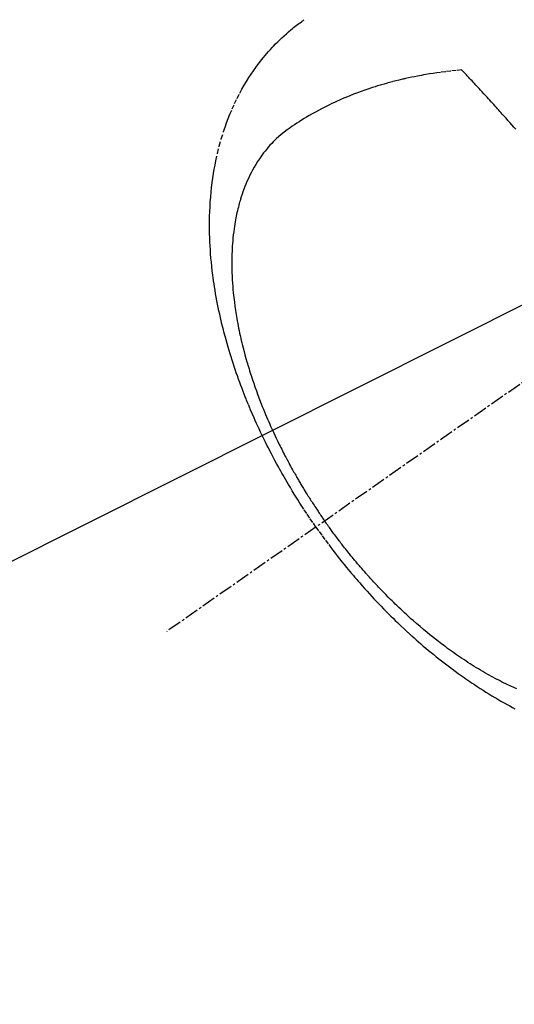
# Model space of a CAD drawing. Units: millimetres. Extents: x -109 to 26472, y -120 to 8847.
# Drawn here: x 15623 to 15650, y 6829 to 6883 of the extents above; entities that cross this region are included whole.
import ezdxf

# ---------------------------------------------------------------- set-up
doc = ezdxf.new("R2010")
doc.units = ezdxf.units.MM
doc.linetypes.add('CENTER2', pattern=[1.125, 0.75, -0.125, 0.125, -0.125])
doc.linetypes.add('HIDDEN', pattern=[0.375, 0.25, -0.125])
doc.layers.add('150-機器', color=8, linetype='Continuous')
doc.layers.add('160-文字', color=254, linetype='Continuous')
doc.styles.add('KH001', font='txt')
doc.dimstyles.new('KH1xx030', dxfattribs={"dimscale": 30, "dimtxt": 2, "dimasz": 0.6, "dimexe": 0.3, "dimexo": 1.2, "dimgap": 0.5, "dimtad": 3, "dimdec": 1, "dimdsep": 46, "dimlunit": 6, "dimtxsty": 'KH001', "dimblk": 'DOT', "dimcen": 1, "dimdle": 1, "dimclrd": 256, "dimclre": 256, "dimclrt": 256, "dimadec": 0, "dimazin": 0, "dimtfac": 1, "dimtdec": 1, "dimtix": 1, "dimtmove": 2, "dimatfit": 3, "dimldrblk": 'CLOSEDBLANK', "dimfxl": 1, "dimtolj": 1, "dimtzin": 0, "dimlwd": -1, "dimlwe": -1, "dimarcsym": 0})

# ---------------------------------------------------------------- blocks, each defined once
blk = doc.blocks.new('F402_H')
at = {"layer": '150-機器', "color": 13, "linetype": 'CENTER2'}
blk.add_line((0, 0), (244.018, -170.863), dxfattribs=at)
at = {"layer": '150-機器', "color": 13, "linetype": 'HIDDEN'}
for points in [[(235.921, -165.194), (236.088, -164.951), (236.254, -164.708), (236.419, -164.464), (236.581, -164.219), (236.686, -164.058), (236.789, -163.897), (236.892, -163.735), (236.994, -163.572), (237.1, -163.399), (237.206, -163.226), (237.311, -163.052), (237.415, -162.878), (237.488, -162.754), (237.56, -162.631), (237.632, -162.507), (237.703, -162.383), (237.768, -162.269), (237.832, -162.155), (237.896, -162.04), (237.959, -161.925), (238.056, -161.748), (238.152, -161.571), (238.246, -161.393), (238.34, -161.214), (238.422, -161.057), (238.503, -160.899), (238.583, -160.741), (238.662, -160.583), (238.75, -160.403), (238.838, -160.223), (238.924, -160.042), (239.009, -159.861), (239.078, -159.712), (239.146, -159.563), (239.213, -159.414), (239.28, -159.264), (239.387, -159.019), (239.492, -158.773), (239.595, -158.527), (239.697, -158.279), (239.757, -158.129), (239.816, -157.979), (239.875, -157.828), (239.933, -157.677), (239.998, -157.506), (240.061, -157.334), (240.124, -157.161), (240.185, -156.988), (240.245, -156.817), (240.304, -156.644), (240.363, -156.472), (240.42, -156.299), (240.475, -156.127), (240.53, -155.955), (240.583, -155.783), (240.635, -155.61), (240.693, -155.417), (240.748, -155.223), (240.803, -155.029), (240.855, -154.835), (240.887, -154.717), (240.917, -154.599), (240.948, -154.48), (240.977, -154.362), (241.022, -154.18), (241.065, -153.998), (241.107, -153.815), (241.148, -153.633), (241.187, -153.451), (241.225, -153.27), (241.262, -153.089), (241.297, -152.907), (241.333, -152.716), (241.366, -152.524), (241.399, -152.333), (241.429, -152.141), (241.454, -151.982), (241.477, -151.823), (241.499, -151.664), (241.52, -151.505), (241.549, -151.275), (241.575, -151.044), (241.599, -150.812), (241.621, -150.581), (241.638, -150.362), (241.654, -150.144), (241.667, -149.925), (241.678, -149.706), (241.684, -149.572), (241.689, -149.437), (241.693, -149.303), (241.696, -149.169), (241.699, -148.954), (241.699, -148.739), (241.697, -148.525), (241.693, -148.31), (241.684, -148.047), (241.672, -147.784), (241.656, -147.522), (241.636, -147.26), (241.613, -147.002), (241.586, -146.744), (241.555, -146.487), (241.52, -146.23), (241.484, -145.996), (241.445, -145.762), (241.402, -145.53), (241.356, -145.298), (241.267, -144.898), (241.169, -144.502), (241.059, -144.108), (240.938, -143.717), (240.858, -143.479), (240.774, -143.243), (240.685, -143.009), (240.592, -142.776), (240.469, -142.485), (240.339, -142.197), (240.201, -141.913), (240.057, -141.632), (239.938, -141.414), (239.815, -141.198), (239.688, -140.986), (239.556, -140.776), (239.436, -140.592), (239.313, -140.412), (239.186, -140.233), (239.057, -140.057), (238.965, -139.936), (238.871, -139.817), (238.776, -139.699), (238.679, -139.582), (238.586, -139.473), (238.492, -139.366), (238.397, -139.26), (238.3, -139.155), (238.281, -139.134), (238.262, -139.114), (238.242, -139.093), (238.223, -139.073), (238.111, -138.956), (237.997, -138.842), (237.882, -138.728), (237.766, -138.616), (237.648, -138.506), (237.528, -138.398), (237.407, -138.292), (237.284, -138.189), (237.21, -138.128), (237.136, -138.069), (237.061, -138.011), (236.986, -137.953), (236.917, -137.902), (236.849, -137.852), (236.779, -137.802), (236.71, -137.753), (236.671, -137.726), (236.632, -137.699), (236.593, -137.672), (236.553, -137.646)], [(225.073, -143.591), (225.18, -143.469), (225.287, -143.347), (225.394, -143.225), (225.496, -143.109), (225.598, -142.994), (225.701, -142.878), (225.804, -142.763), (225.867, -142.692), (225.93, -142.621), (225.994, -142.549), (226.058, -142.478), (226.126, -142.402), (226.195, -142.326), (226.264, -142.25), (226.333, -142.174), (226.406, -142.093), (226.48, -142.012), (226.554, -141.932), (226.627, -141.851), (226.716, -141.754), (226.804, -141.657), (226.893, -141.561), (226.982, -141.465), (227.066, -141.374), (227.15, -141.283), (227.234, -141.193), (227.318, -141.102), (227.382, -141.034), (227.446, -140.965), (227.511, -140.896), (227.575, -140.828), (227.62, -140.781), (227.664, -140.733), (227.709, -140.686), (227.754, -140.639), (227.808, -140.581), (227.863, -140.523), (227.917, -140.466), (227.972, -140.408), (227.982, -140.398), (227.992, -140.388), (228.002, -140.377), (228.012, -140.367)], [(228.012, -140.367), (228.301, -140.397), (228.589, -140.428), (228.877, -140.461), (229.165, -140.497), (229.364, -140.525), (229.563, -140.555), (229.761, -140.587), (229.959, -140.62), (230.074, -140.64), (230.188, -140.661), (230.302, -140.682), (230.416, -140.704), (230.577, -140.735), (230.738, -140.768), (230.898, -140.802), (231.058, -140.837), (231.101, -140.847), (231.144, -140.856), (231.187, -140.866), (231.23, -140.876), (231.5, -140.942), (231.769, -141.01), (232.037, -141.081), (232.304, -141.156), (232.441, -141.196), (232.577, -141.237), (232.713, -141.279), (232.848, -141.322), (232.952, -141.356), (233.056, -141.391), (233.16, -141.426), (233.264, -141.462), (233.468, -141.534), (233.671, -141.609), (233.873, -141.685), (234.075, -141.764), (234.216, -141.822), (234.357, -141.881), (234.497, -141.941), (234.637, -142.002), (234.775, -142.064), (234.913, -142.127), (235.05, -142.191), (235.186, -142.257), (235.294, -142.309), (235.401, -142.363), (235.508, -142.417), (235.615, -142.472), (235.785, -142.563), (235.954, -142.655), (236.123, -142.749), (236.29, -142.845), (236.429, -142.928), (236.567, -143.011), (236.705, -143.097), (236.841, -143.183), (236.964, -143.262), (237.086, -143.342), (237.207, -143.424), (237.327, -143.507), (237.491, -143.625), (237.652, -143.748), (237.809, -143.876), (237.962, -144.008), (238.055, -144.093), (238.147, -144.18), (238.236, -144.27), (238.324, -144.361), (238.416, -144.461), (238.507, -144.564), (238.595, -144.668), (238.682, -144.775), (238.762, -144.877), (238.84, -144.981), (238.916, -145.086), (238.989, -145.192), (239.089, -145.342), (239.184, -145.495), (239.275, -145.65), (239.363, -145.807), (239.427, -145.927), (239.488, -146.048), (239.548, -146.17), (239.605, -146.293), (239.666, -146.43), (239.725, -146.567), (239.78, -146.706), (239.834, -146.845), (239.883, -146.98), (239.93, -147.115), (239.974, -147.252), (240.017, -147.389), (240.041, -147.469), (240.064, -147.549), (240.087, -147.629), (240.109, -147.71), (240.135, -147.812), (240.161, -147.916), (240.186, -148.019), (240.209, -148.122), (240.23, -148.218), (240.25, -148.313), (240.269, -148.408), (240.287, -148.504), (240.308, -148.624), (240.328, -148.743), (240.347, -148.863), (240.365, -148.984), (240.387, -149.152), (240.408, -149.32), (240.426, -149.489), (240.442, -149.658), (240.453, -149.797), (240.462, -149.937), (240.471, -150.076), (240.477, -150.216), (240.483, -150.37), (240.488, -150.525), (240.49, -150.679), (240.491, -150.834), (240.491, -150.98), (240.489, -151.126), (240.486, -151.273), (240.481, -151.419), (240.478, -151.505), (240.474, -151.592), (240.47, -151.679), (240.465, -151.765), (240.454, -151.941), (240.441, -152.117), (240.426, -152.293), (240.409, -152.469), (240.396, -152.597), (240.382, -152.725), (240.367, -152.853), (240.351, -152.981), (240.322, -153.203), (240.29, -153.424), (240.255, -153.645), (240.218, -153.866), (240.195, -153.998), (240.17, -154.13), (240.145, -154.262), (240.119, -154.394), (240.091, -154.527), (240.063, -154.66), (240.034, -154.793), (240.004, -154.926), (239.973, -155.061), (239.941, -155.195), (239.908, -155.329), (239.875, -155.464), (239.826, -155.654), (239.775, -155.844), (239.723, -156.033), (239.669, -156.222), (239.657, -156.263), (239.645, -156.303), (239.633, -156.344), (239.62, -156.385), (239.587, -156.494), (239.554, -156.603), (239.521, -156.712), (239.487, -156.821), (239.426, -157.009), (239.365, -157.196), (239.301, -157.383), (239.236, -157.57), (239.153, -157.803), (239.068, -158.035), (238.98, -158.267), (238.891, -158.498), (238.834, -158.642), (238.776, -158.786), (238.717, -158.929), (238.658, -159.073), (238.602, -159.205), (238.545, -159.338), (238.487, -159.471), (238.429, -159.603), (238.38, -159.713), (238.33, -159.824), (238.28, -159.935), (238.229, -160.045), (238.152, -160.21), (238.073, -160.375), (237.994, -160.54), (237.913, -160.704), (237.87, -160.792), (237.826, -160.88), (237.782, -160.968), (237.738, -161.056), (237.693, -161.143), (237.648, -161.231), (237.603, -161.318), (237.557, -161.406), (237.523, -161.471), (237.488, -161.537), (237.453, -161.602), (237.418, -161.667), (237.401, -161.699), (237.384, -161.73), (237.367, -161.762), (237.35, -161.793), (237.295, -161.892), (237.241, -161.991), (237.186, -162.09), (237.131, -162.188), (237.094, -162.253), (237.058, -162.318), (237.021, -162.383), (236.983, -162.448), (236.952, -162.501), (236.921, -162.555), (236.89, -162.609), (236.859, -162.662), (236.827, -162.716), (236.796, -162.77), (236.764, -162.824), (236.733, -162.877), (236.701, -162.931), (236.668, -162.984), (236.636, -163.038), (236.604, -163.091), (236.552, -163.177), (236.499, -163.262), (236.447, -163.347), (236.394, -163.432), (236.354, -163.495), (236.314, -163.559), (236.274, -163.622), (236.234, -163.686), (236.193, -163.749), (236.153, -163.812), (236.112, -163.875), (236.071, -163.938), (236.023, -164.012), (235.975, -164.085), (235.927, -164.158), (235.879, -164.231), (235.844, -164.283), (235.809, -164.335), (235.774, -164.387), (235.739, -164.439), (235.697, -164.501), (235.655, -164.564), (235.612, -164.626), (235.57, -164.688), (235.539, -164.732), (235.509, -164.775), (235.478, -164.819), (235.448, -164.862)], [(225.018, -173.986), (225.179, -173.913), (225.339, -173.839), (225.499, -173.763), (225.615, -173.707), (225.73, -173.65), (225.846, -173.593), (225.96, -173.534), (226.158, -173.43), (226.355, -173.325), (226.551, -173.216), (226.746, -173.106), (226.862, -173.039), (226.978, -172.971), (227.093, -172.902), (227.208, -172.832), (227.324, -172.761), (227.439, -172.689), (227.554, -172.616), (227.669, -172.542), (227.785, -172.467), (227.9, -172.391), (228.015, -172.314), (228.13, -172.237), (228.292, -172.126), (228.453, -172.014), (228.613, -171.9), (228.772, -171.784), (228.806, -171.759), (228.84, -171.734), (228.875, -171.708), (228.909, -171.683), (229, -171.614), (229.091, -171.546), (229.182, -171.477), (229.273, -171.408), (229.429, -171.287), (229.584, -171.165), (229.738, -171.041), (229.891, -170.917), (230.081, -170.759), (230.271, -170.599), (230.458, -170.438), (230.645, -170.275), (230.761, -170.172), (230.876, -170.068), (230.991, -169.964), (231.105, -169.859), (231.211, -169.761), (231.316, -169.662), (231.421, -169.562), (231.525, -169.463), (231.612, -169.378), (231.699, -169.294), (231.786, -169.209), (231.872, -169.124), (232.001, -168.994), (232.129, -168.864), (232.257, -168.733), (232.384, -168.602), (232.451, -168.531), (232.519, -168.459), (232.587, -168.388), (232.654, -168.316), (232.721, -168.244), (232.788, -168.172), (232.855, -168.1), (232.921, -168.027), (232.971, -167.972), (233.02, -167.917), (233.07, -167.862), (233.119, -167.807), (233.143, -167.78), (233.167, -167.753), (233.191, -167.726), (233.214, -167.699), (233.289, -167.614), (233.363, -167.529), (233.437, -167.444), (233.511, -167.359), (233.559, -167.302), (233.608, -167.245), (233.656, -167.188), (233.704, -167.131), (233.744, -167.084), (233.784, -167.036), (233.823, -166.988), (233.863, -166.941), (233.903, -166.893), (233.943, -166.845), (233.982, -166.797), (234.022, -166.749), (234.061, -166.7), (234.101, -166.652), (234.14, -166.603), (234.179, -166.554), (234.241, -166.476), (234.303, -166.398), (234.365, -166.32), (234.427, -166.241), (234.473, -166.182), (234.519, -166.122), (234.565, -166.063), (234.611, -166.003), (234.656, -165.944), (234.702, -165.884), (234.747, -165.824), (234.793, -165.764), (234.845, -165.694), (234.898, -165.624), (234.95, -165.554), (235.002, -165.483), (235.039, -165.433), (235.076, -165.382), (235.113, -165.332), (235.149, -165.281), (235.194, -165.22), (235.238, -165.159), (235.282, -165.098), (235.325, -165.036), (235.356, -164.993), (235.387, -164.949), (235.417, -164.906), (235.448, -164.862)], [(235.921, -165.194), (235.75, -165.434), (235.578, -165.673), (235.405, -165.911), (235.23, -166.148), (235.115, -166.301), (234.999, -166.453), (234.882, -166.605), (234.764, -166.756), (234.638, -166.916), (234.512, -167.075), (234.384, -167.233), (234.256, -167.39), (234.165, -167.501), (234.073, -167.611), (233.982, -167.721), (233.889, -167.83), (233.804, -167.93), (233.719, -168.029), (233.633, -168.128), (233.547, -168.227), (233.414, -168.378), (233.28, -168.529), (233.145, -168.679), (233.009, -168.828), (232.889, -168.959), (232.769, -169.089), (232.647, -169.218), (232.525, -169.347), (232.387, -169.491), (232.248, -169.635), (232.107, -169.777), (231.966, -169.919), (231.85, -170.035), (231.733, -170.15), (231.616, -170.264), (231.498, -170.378), (231.304, -170.562), (231.109, -170.745), (230.913, -170.927), (230.715, -171.107), (230.594, -171.215), (230.474, -171.322), (230.352, -171.428), (230.23, -171.534), (230.091, -171.654), (229.951, -171.772), (229.81, -171.89), (229.669, -172.007), (229.528, -172.122), (229.386, -172.237), (229.244, -172.35), (229.101, -172.463), (228.959, -172.574), (228.816, -172.684), (228.672, -172.793), (228.528, -172.902), (228.366, -173.021), (228.203, -173.14), (228.039, -173.257), (227.875, -173.373), (227.774, -173.443), (227.674, -173.513), (227.573, -173.582), (227.472, -173.65), (227.316, -173.754), (227.16, -173.857), (227.003, -173.959), (226.845, -174.06), (226.688, -174.159), (226.531, -174.256), (226.373, -174.353), (226.214, -174.448), (226.046, -174.547), (225.878, -174.644), (225.709, -174.74), (225.539, -174.834), (225.398, -174.911), (225.257, -174.987), (225.115, -175.063)]]:
    blk.add_lwpolyline(points, dxfattribs=at)
blk = doc.blocks.new('_ClosedBlank')
at = {"color": 0, "linetype": 'ByBlock', "lineweight": -2}
for p, q in [((-1, 0.1667), (0, 0)), ((-1, 0.1667), (-1, -0.1667)), ((0, 0), (-1, -0.1667))]:
    blk.add_line(p, q, dxfattribs=at)
blk = doc.blocks.new('_Dot')
at = {"color": 0, "linetype": 'ByBlock', "lineweight": -2}
blk.add_line((-0.5, 0), (-1, 0), dxfattribs=at)
at = {"color": 0, "linetype": 'ByBlock', "const_width": 0.5}
blk.add_lwpolyline([(-0.25, 0, 1), (0.25, 0, 1)], format="xyb", close=True, dxfattribs=at)

msp = doc.modelspace()

# ---------------------------------------------------------------- block references
at = {"layer": '150-機器', "xscale": -1}
msp.add_blockref('F402_H', (15875.091, 7020.562), dxfattribs=at)

# ---------------------------------------------------------------- leaders
at = {"layer": '160-文字', "annotation_type": 0, "has_hookline": 1, "hookline_direction": 1}
for points, text_width in [([(15718.418, 7036.325), (15163.745, 6623.178), (15145.745, 6623.178)], 963.959), ([(16095.084, 6980.369), (15637.038, 5504.616), (15619.038, 5504.616)], 1266.091)]:
    msp.add_leader(points, dimstyle='KH1xx030', override={"dimgap": 0.5, "dimtad": 1}, dxfattribs=dict(at, text_width=text_width))
at = {"layer": '160-文字'}
msp.add_leader([(15955.099, 7020.369), (15163.745, 6623.178)], dimstyle='KH1xx030', override={"dimgap": 0.5, "dimtad": 1}, dxfattribs=at)

doc.saveas('drawing.dxf')
